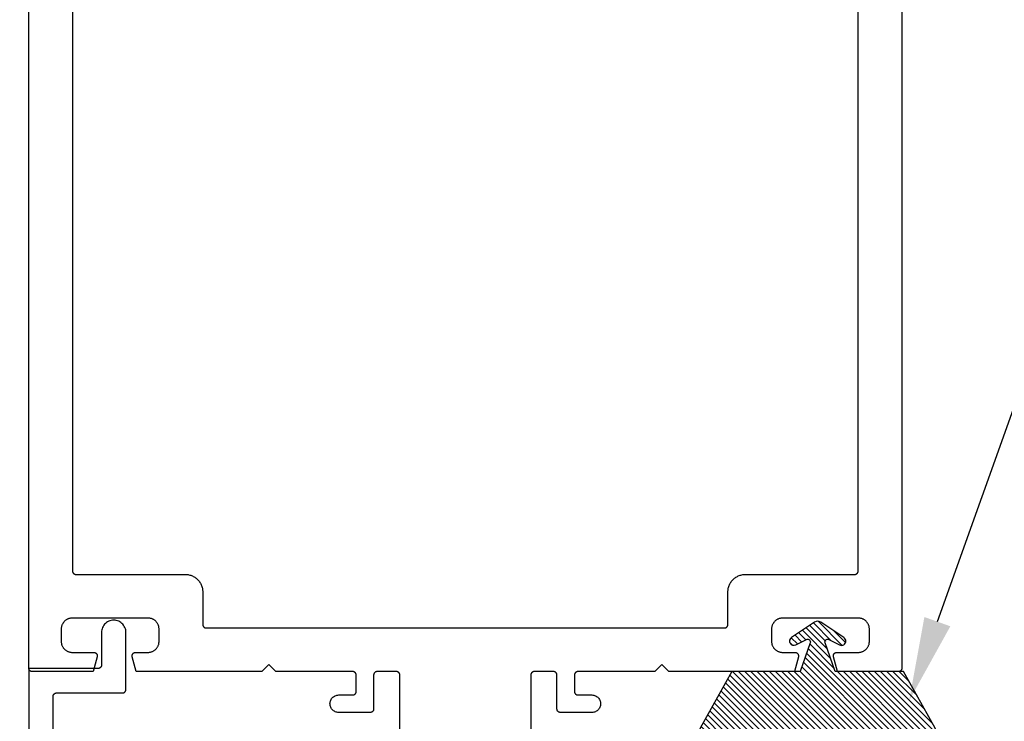
# Model space of a CAD drawing. Units: inches. Extents: x 0 to 146, y 0 to 43.
# Drawn here: x 40 to 43, y 4 to 6 of the extents above; entities that cross this region are included whole.
import ezdxf
from ezdxf import colors
from ezdxf.entities.mleader import LeaderData, LeaderLine
from ezdxf.math import Vec2, Vec3

# ---------------------------------------------------------------- set-up
doc = ezdxf.new("R2010")
doc.units = ezdxf.units.IN
doc.header["$LTSCALE"] = 0.5
doc.header["$MEASUREMENT"] = 0
for name, color, linetype in [('Arcadia-Dim', 4, 'Continuous'), ('Arcadia-Profile', 6, 'Continuous'), ('Arcadia-Shade', 8, 'Continuous'), ('Arcadia-Text', 3, 'Continuous')]:
    doc.layers.add(name, color=color, linetype=linetype)
doc.styles.get("Standard").update_dxf_attribs({"font": 'ARIALN.TTF'})
doc.dimstyles.new('Arcadia-2', dxfattribs={"dimscale": 2, "dimtxt": 0.0938, "dimasz": 0.0938, "dimexe": 0.0546, "dimexo": 0.0469, "dimgap": 0.0469, "dimtad": 0, "dimtih": 1, "dimdec": 4, "dimzin": 3, "dimdsep": 46, "dimlunit": 4, "dimtxsty": 'Standard', "dimblk": 'ARCHTICK', "dimcen": 0.0469, "dimdle": 0.0546, "dimclrd": 256, "dimclre": 256, "dimclrt": 256, "dimadec": 0, "dimazin": 0, "dimtfac": 0.75, "dimtdec": 4, "dimtix": 1, "dimtmove": 2, "dimatfit": 3, "dimfxl": 1, "dimtolj": 1, "dimtzin": 3, "dimlwd": -3, "dimlwe": -3, "dimarcsym": 0})

# ---------------------------------------------------------------- blocks, each defined once
blk = doc.blocks.new('*U4')
at = {"layer": 'Arcadia-Shade'}
h = blk.add_hatch(dxfattribs=at)
h.set_pattern_fill('ANSI31', color=256, scale=0.1, style=0)
edge = h.paths.add_edge_path()
edge.add_line((0.2776, 0.282), (0.2625, 0.2514))
edge.add_arc((0.2728, 0.2454), 0.012, 149.9342, 329.9342)
edge.add_line((0.2832, 0.2394), (0.3274, 0.3054))
edge.add_arc((0.3144, 0.3141), 0.0156, 326.1593, 393.8407)
edge.add_line((0.3274, 0.3228), (0.2832, 0.3888))
edge.add_arc((0.2728, 0.3828), 0.012, 30.066, 210.066)
edge.add_line((0.2625, 0.3768), (0.2776, 0.3462))
edge.add_arc((0.2706, 0.3427), 0.00781, -109.3531, 26.2913, ccw=False)
edge.add_line((0.268, 0.3354), (0.1862, 0.3641))
edge.add_line((0.1862, 0.3641), (0.1862, 0.5601))
edge.add_line((0.1862, 0.5601), (0.0237, 0.6506))
edge.add_arc((0.0152, 0.6355), 0.0174, 60.8849, 225.4024)
edge.add_line((0.003, 0.6231), (0.003, 0.0051))
edge.add_arc((0.0152, -0.0073), 0.0174, 134.5976, 299.1151)
edge.add_line((0.0237, -0.0225), (0.1862, 0.0681))
edge.add_line((0.1862, 0.0681), (0.1862, 0.2641))
edge.add_line((0.1862, 0.2641), (0.268, 0.2928))
edge.add_arc((0.2706, 0.2854), 0.00781, -26.2913, 109.3532, ccw=False)
at = {"layer": 'Arcadia-Profile'}
blk.add_lwpolyline([(0.2776, 0.282), (0.2625, 0.2514, 1), (0.2832, 0.2394), (0.3274, 0.3054, 0.304211), (0.3274, 0.3228), (0.2832, 0.3888, 1), (0.2625, 0.3768), (0.2776, 0.3462, -0.672253), (0.268, 0.3354), (0.1862, 0.3641), (0.1862, 0.5601), (0.0237, 0.6506, 0.873259), (0.003, 0.6231), (0.003, 0.0051, 0.873259), (0.0237, -0.0225), (0.1862, 0.0681), (0.1862, 0.2641), (0.268, 0.2928, -0.672254)], format="xyb", close=True, dxfattribs=at)
blk = doc.blocks.new('_ArchTick')
at = {"color": 0, "linetype": 'ByBlock', "lineweight": -3, "const_width": 0.15}
blk.add_lwpolyline([(-0.5, -0.5), (0.5, 0.5)], dxfattribs=at)
blk = doc.blocks.new('*D14')
at = {"layer": 'Arcadia-Dim', "lineweight": -3}
for p, q in [((39.2191, 12.5248), (39.2191, 7.6125)), ((39.633, 12.4156), (39.1099, 12.4156)), ((39.2191, 2.3209), (39.2191, 7.2333)), ((39.633, 2.4301), (39.1099, 2.4301))]:
    blk.add_line(p, q, dxfattribs=at)
at = {"layer": 'Defpoints', "color": 0, "lineweight": -3}
for p in [(39.7268, 12.4156), (39.2191, 2.4301), (39.7268, 2.4301)]:
    blk.add_point(p, dxfattribs=at)
at = {"layer": 'Arcadia-Dim', "lineweight": -3, "xscale": 0.1876, "yscale": 0.1876, "zscale": 0.1876}
for p, rotation in [((39.2191, 12.4156), 90), ((39.2191, 2.4301), 270)]:
    blk.add_blockref('_ArchTick', p, dxfattribs=dict(at, rotation=rotation))
at = {"layer": 'Arcadia-Dim', "insert": (39.2191, 7.4229), "char_height": 0.1876, "attachment_point": 5}
blk.add_mtext('\\A1;10"', dxfattribs=at)

msp = doc.modelspace()

# ---------------------------------------------------------------- linework, layer by layer
at = {"layer": 'Arcadia-Profile'}
for points in [[(40.77935, 3.12453), (40.77935, 4.29059), (40.77933, 4.29112), (40.77929, 4.29164), (40.77922, 4.29216), (40.77913, 4.29267), (40.77901, 4.29318), (40.77886, 4.29368), (40.77868, 4.29418), (40.77848, 4.29466), (40.77826, 4.29513), (40.77801, 4.29559), (40.77773, 4.29604), (40.77744, 4.29647), (40.77712, 4.29689), (40.77678, 4.29728), (40.77642, 4.29766), (40.77604, 4.29802), (40.77564, 4.29836), (40.77522, 4.29868), (40.77479, 4.29898), (40.77435, 4.29925), (40.77389, 4.2995), (40.77341, 4.29973), (40.77293, 4.29993), (40.77244, 4.3001), (40.77193, 4.30025), (40.77143, 4.30037), (40.77091, 4.30047), (40.77039, 4.30054), (40.76987, 4.30058), (40.76935, 4.30059), (40.71435, 4.30059), (40.71382, 4.30058), (40.7133, 4.30054), (40.71278, 4.30047), (40.71227, 4.30037), (40.71176, 4.30025), (40.71126, 4.3001), (40.71076, 4.29993), (40.71028, 4.29973), (40.70981, 4.2995), (40.70935, 4.29925), (40.7089, 4.29898), (40.70847, 4.29868), (40.70805, 4.29836), (40.70766, 4.29802), (40.70728, 4.29766), (40.70692, 4.29728), (40.70658, 4.29689), (40.70626, 4.29647), (40.70596, 4.29604), (40.70569, 4.29559), (40.70544, 4.29513), (40.70521, 4.29466), (40.70501, 4.29418), (40.70484, 4.29368), (40.70469, 4.29318), (40.70457, 4.29267), (40.70447, 4.29216), (40.7044, 4.29164), (40.70436, 4.29112), (40.70435, 4.29059), (40.70435, 4.19359), (40.70433, 4.19306), (40.70429, 4.19254), (40.70422, 4.19202), (40.70413, 4.19151), (40.70401, 4.191), (40.70386, 4.1905), (40.70368, 4.19), (40.70348, 4.18952), (40.70326, 4.18905), (40.70301, 4.18859), (40.70273, 4.18814), (40.70244, 4.18771), (40.70212, 4.18729), (40.70178, 4.1869), (40.70142, 4.18652), (40.70104, 4.18616), (40.70064, 4.18582), (40.70022, 4.1855), (40.69979, 4.1852), (40.69935, 4.18493), (40.69889, 4.18468), (40.69841, 4.18445), (40.69793, 4.18425), (40.69744, 4.18408), (40.69693, 4.18393), (40.69643, 4.18381), (40.69591, 4.18371), (40.69539, 4.18364), (40.69487, 4.1836), (40.69435, 4.18359), (40.60435, 4.18359), (40.60173, 4.18372), (40.59915, 4.18413), (40.59662, 4.18481), (40.59418, 4.18575), (40.59185, 4.18694), (40.58965, 4.18836), (40.58762, 4.19001), (40.58577, 4.19186), (40.58412, 4.19389), (40.5827, 4.19609), (40.58151, 4.19842), (40.58057, 4.20086), (40.57989, 4.20339), (40.57948, 4.20597), (40.57935, 4.20859), (40.57948, 4.2112), (40.57989, 4.21379), (40.58057, 4.21631), (40.58151, 4.21876), (40.5827, 4.22109), (40.58412, 4.22328), (40.58577, 4.22532), (40.58762, 4.22717), (40.58965, 4.22881), (40.59185, 4.23024), (40.59418, 4.23143), (40.59662, 4.23237), (40.59915, 4.23304), (40.60173, 4.23345), (40.60435, 4.23359), (40.64435, 4.23359), (40.64487, 4.2336), (40.64539, 4.23364), (40.64591, 4.23371), (40.64643, 4.23381), (40.64693, 4.23393), (40.64744, 4.23408), (40.64793, 4.23425), (40.64841, 4.23445), (40.64889, 4.23468), (40.64935, 4.23493), (40.64979, 4.2352), (40.65022, 4.2355), (40.65064, 4.23582), (40.65104, 4.23616), (40.65142, 4.23652), (40.65178, 4.2369), (40.65212, 4.2373), (40.65244, 4.23771), (40.65273, 4.23814), (40.65301, 4.23859), (40.65326, 4.23905), (40.65348, 4.23952), (40.65368, 4.24001), (40.65386, 4.2405), (40.65401, 4.241), (40.65413, 4.24151), (40.65422, 4.24203), (40.65429, 4.24254), (40.65433, 4.24307), (40.65435, 4.24359), (40.65435, 4.29059), (40.65433, 4.29112), (40.65429, 4.29164), (40.65422, 4.29216), (40.65413, 4.29267), (40.65401, 4.29318), (40.65386, 4.29368), (40.65368, 4.29418), (40.65348, 4.29466), (40.65326, 4.29513), (40.65301, 4.29559), (40.65273, 4.29604), (40.65244, 4.29647), (40.65212, 4.29689), (40.65178, 4.29728), (40.65142, 4.29766), (40.65104, 4.29802), (40.65064, 4.29836), (40.65022, 4.29868), (40.64979, 4.29898), (40.64935, 4.29925), (40.64889, 4.2995), (40.64841, 4.29973), (40.64793, 4.29993), (40.64744, 4.3001), (40.64693, 4.30025), (40.64643, 4.30037), (40.64591, 4.30047), (40.64539, 4.30054), (40.64487, 4.30058), (40.64435, 4.30059), (40.42435, 4.30059), (40.40435, 4.32059), (40.38435, 4.30059), (40.02452, 4.30059), (40.01316, 4.34301), (40.01302, 4.3436), (40.01291, 4.3442), (40.01285, 4.34481), (40.01282, 4.34542), (40.01282, 4.34603), (40.01287, 4.34664), (40.01295, 4.34725), (40.01307, 4.34784), (40.01323, 4.34844), (40.01342, 4.34902), (40.01364, 4.34958), (40.0139, 4.35014), (40.0142, 4.35067), (40.01452, 4.35119), (40.01488, 4.35168), (40.01527, 4.35216), (40.01568, 4.3526), (40.01612, 4.35303), (40.01659, 4.35342), (40.01708, 4.35379), (40.01759, 4.35412), (40.01812, 4.35442), (40.01867, 4.3547), (40.01923, 4.35493), (40.01981, 4.35513), (40.0204, 4.3553), (40.02099, 4.35543), (40.0216, 4.35552), (40.0222, 4.35558), (40.02281, 4.3556), (40.0588, 4.3556), (40.06042, 4.35564), (40.06204, 4.35577), (40.06365, 4.35598), (40.06524, 4.35627), (40.06682, 4.35665), (40.06838, 4.35711), (40.06991, 4.35765), (40.07141, 4.35828), (40.07287, 4.35897), (40.0743, 4.35975), (40.07568, 4.3606), (40.07702, 4.36152), (40.07831, 4.3625), (40.07954, 4.36356), (40.08072, 4.36468), (40.08184, 4.36585), (40.08289, 4.36709), (40.08388, 4.36837), (40.0848, 4.36971), (40.08565, 4.3711), (40.08642, 4.37252), (40.08712, 4.37399), (40.08774, 4.37549), (40.08828, 4.37702), (40.08874, 4.37857), (40.08912, 4.38015), (40.08942, 4.38175), (40.08963, 4.38336), (40.08976, 4.38497), (40.0898, 4.3866), (40.0898, 4.4226), (40.08976, 4.42422), (40.08963, 4.42584), (40.08942, 4.42745), (40.08912, 4.42905), (40.08874, 4.43062), (40.08828, 4.43218), (40.08774, 4.43371), (40.08712, 4.43521), (40.08642, 4.43667), (40.08565, 4.4381), (40.0848, 4.43948), (40.08388, 4.44082), (40.08289, 4.44211), (40.08184, 4.44334), (40.08072, 4.44452), (40.07954, 4.44564), (40.07831, 4.44669), (40.07702, 4.44768), (40.07568, 4.4486), (40.0743, 4.44945), (40.07287, 4.45022), (40.07141, 4.45092), (40.06991, 4.45154), (40.06838, 4.45208), (40.06682, 4.45254), (40.06524, 4.45292), (40.06365, 4.45322), (40.06204, 4.45343), (40.06042, 4.45356), (40.0588, 4.4536), (39.8408, 4.4536), (39.83918, 4.45356), (39.83756, 4.45343), (39.83595, 4.45322), (39.83435, 4.45292), (39.83278, 4.45254), (39.83122, 4.45208), (39.82969, 4.45154), (39.82819, 4.45092), (39.82673, 4.45022), (39.8253, 4.44945), (39.82392, 4.4486), (39.82258, 4.44768), (39.82129, 4.44669), (39.82006, 4.44564), (39.81888, 4.44452), (39.81776, 4.44334), (39.81671, 4.44211), (39.81572, 4.44082), (39.8148, 4.43948), (39.81395, 4.4381), (39.81318, 4.43667), (39.81248, 4.43521), (39.81186, 4.43371), (39.81132, 4.43218), (39.81086, 4.43062), (39.81048, 4.42905), (39.81018, 4.42745), (39.80997, 4.42584), (39.80984, 4.42422), (39.8098, 4.4226), (39.8098, 4.3866), (39.80984, 4.38497), (39.80997, 4.38336), (39.81018, 4.38175), (39.81048, 4.38015), (39.81086, 4.37857), (39.81132, 4.37702), (39.81186, 4.37549), (39.81248, 4.37399), (39.81318, 4.37252), (39.81395, 4.3711), (39.8148, 4.36971), (39.81572, 4.36837), (39.81671, 4.36709), (39.81776, 4.36585), (39.81888, 4.36468), (39.82006, 4.36356), (39.82129, 4.3625), (39.82258, 4.36152), (39.82392, 4.3606), (39.8253, 4.35975), (39.82673, 4.35897), (39.82819, 4.35828), (39.82969, 4.35765), (39.83122, 4.35711), (39.83278, 4.35665), (39.83435, 4.35627), (39.83595, 4.35598), (39.83756, 4.35577), (39.83918, 4.35564), (39.8408, 4.3556), (39.90281, 4.3556), (39.90342, 4.35558), (39.90403, 4.35552), (39.90463, 4.35543), (39.90523, 4.3553), (39.90582, 4.35513), (39.90639, 4.35493), (39.90696, 4.3547), (39.9075, 4.35442), (39.90803, 4.35412), (39.90855, 4.35379), (39.90903, 4.35342), (39.9095, 4.35303), (39.90994, 4.3526), (39.91036, 4.35216), (39.91074, 4.35168), (39.9111, 4.35119), (39.91143, 4.35067), (39.91172, 4.35014), (39.91198, 4.34958), (39.91221, 4.34902), (39.9124, 4.34844), (39.91255, 4.34784), (39.91267, 4.34725), (39.91275, 4.34664), (39.9128, 4.34603), (39.91281, 4.34542), (39.91278, 4.34481), (39.91271, 4.3442), (39.91261, 4.3436), (39.91247, 4.34301), (39.9011, 4.30059), (39.7268, 4.30059), (39.72628, 4.30061), (39.72575, 4.30065), (39.72524, 4.30072), (39.72472, 4.30081), (39.72421, 4.30093), (39.72371, 4.30108), (39.72322, 4.30126), (39.72273, 4.30146), (39.72226, 4.30168), (39.7218, 4.30193), (39.72135, 4.30221), (39.72092, 4.3025), (39.72051, 4.30282), (39.72011, 4.30316), (39.71973, 4.30352), (39.71937, 4.3039), (39.71903, 4.3043), (39.71871, 4.30471), (39.71841, 4.30515), (39.71814, 4.30559), (39.71789, 4.30605), (39.71766, 4.30653), (39.71746, 4.30701), (39.71729, 4.3075), (39.71714, 4.308), (39.71702, 4.30851), (39.71692, 4.30903), (39.71685, 4.30955), (39.71681, 4.31007), (39.7168, 4.31059), (39.7168, 12.40559)], [(42.21691, 12.40559), (42.21691, 4.31059), (42.2169, 4.31007), (42.21686, 4.30955), (42.21679, 4.30903), (42.21669, 4.30851), (42.21657, 4.308), (42.21642, 4.3075), (42.21625, 4.30701), (42.21605, 4.30653), (42.21582, 4.30605), (42.21557, 4.30559), (42.2153, 4.30515), (42.215, 4.30471), (42.21468, 4.3043), (42.21434, 4.3039), (42.21398, 4.30352), (42.2136, 4.30316), (42.21321, 4.30282), (42.21279, 4.3025), (42.21236, 4.30221), (42.21191, 4.30193), (42.21145, 4.30168), (42.21098, 4.30146), (42.2105, 4.30126), (42.21, 4.30108), (42.2095, 4.30093), (42.20899, 4.30081), (42.20848, 4.30072), (42.20796, 4.30065), (42.20744, 4.30061), (42.20691, 4.30059), (42.03261, 4.30059), (42.02124, 4.34301), (42.0211, 4.3436), (42.021, 4.3442), (42.02093, 4.34481), (42.0209, 4.34542), (42.02091, 4.34603), (42.02096, 4.34664), (42.02104, 4.34725), (42.02116, 4.34784), (42.02131, 4.34844), (42.02151, 4.34902), (42.02173, 4.34958), (42.02199, 4.35014), (42.02229, 4.35067), (42.02261, 4.35119), (42.02297, 4.35168), (42.02336, 4.35216), (42.02377, 4.3526), (42.02421, 4.35303), (42.02468, 4.35342), (42.02517, 4.35379), (42.02568, 4.35412), (42.02621, 4.35442), (42.02676, 4.3547), (42.02732, 4.35493), (42.0279, 4.35513), (42.02848, 4.3553), (42.02908, 4.35543), (42.02968, 4.35552), (42.03029, 4.35558), (42.0309, 4.3556), (42.09291, 4.3556), (42.09453, 4.35564), (42.09615, 4.35577), (42.09776, 4.35598), (42.09936, 4.35627), (42.10094, 4.35665), (42.10249, 4.35711), (42.10402, 4.35765), (42.10552, 4.35828), (42.10699, 4.35897), (42.10841, 4.35975), (42.1098, 4.3606), (42.11113, 4.36152), (42.11242, 4.3625), (42.11366, 4.36356), (42.11483, 4.36468), (42.11595, 4.36585), (42.117, 4.36709), (42.11799, 4.36837), (42.11891, 4.36971), (42.11976, 4.3711), (42.12053, 4.37252), (42.12123, 4.37399), (42.12185, 4.37549), (42.12239, 4.37702), (42.12286, 4.37857), (42.12323, 4.38015), (42.12353, 4.38175), (42.12374, 4.38336), (42.12387, 4.38497), (42.12391, 4.3866), (42.12391, 4.4226), (42.12387, 4.42422), (42.12374, 4.42584), (42.12353, 4.42745), (42.12323, 4.42905), (42.12286, 4.43062), (42.12239, 4.43218), (42.12185, 4.43371), (42.12123, 4.43521), (42.12053, 4.43667), (42.11976, 4.4381), (42.11891, 4.43948), (42.11799, 4.44082), (42.117, 4.44211), (42.11595, 4.44334), (42.11483, 4.44452), (42.11366, 4.44564), (42.11242, 4.44669), (42.11113, 4.44768), (42.1098, 4.4486), (42.10841, 4.44945), (42.10699, 4.45022), (42.10552, 4.45092), (42.10402, 4.45154), (42.10249, 4.45208), (42.10094, 4.45254), (42.09936, 4.45292), (42.09776, 4.45322), (42.09615, 4.45343), (42.09453, 4.45356), (42.09291, 4.4536), (41.87491, 4.4536), (41.87329, 4.45356), (41.87167, 4.45343), (41.87006, 4.45322), (41.86847, 4.45292), (41.86689, 4.45254), (41.86533, 4.45208), (41.8638, 4.45154), (41.8623, 4.45092), (41.86084, 4.45022), (41.85941, 4.44945), (41.85803, 4.4486), (41.85669, 4.44768), (41.8554, 4.44669), (41.85417, 4.44564), (41.85299, 4.44452), (41.85187, 4.44334), (41.85082, 4.44211), (41.84983, 4.44082), (41.84891, 4.43948), (41.84807, 4.4381), (41.84729, 4.43667), (41.84659, 4.43521), (41.84597, 4.43371), (41.84543, 4.43218), (41.84497, 4.43062), (41.84459, 4.42905), (41.84429, 4.42745), (41.84408, 4.42584), (41.84395, 4.42422), (41.84391, 4.4226), (41.84391, 4.3866), (41.84395, 4.38497), (41.84408, 4.38336), (41.84429, 4.38175), (41.84459, 4.38015), (41.84497, 4.37857), (41.84543, 4.37702), (41.84597, 4.37549), (41.84659, 4.37399), (41.84729, 4.37252), (41.84807, 4.3711), (41.84891, 4.36971), (41.84983, 4.36837), (41.85082, 4.36709), (41.85187, 4.36585), (41.85299, 4.36468), (41.85417, 4.36356), (41.8554, 4.3625), (41.85669, 4.36152), (41.85803, 4.3606), (41.85941, 4.35975), (41.86084, 4.35897), (41.8623, 4.35828), (41.8638, 4.35765), (41.86533, 4.35711), (41.86689, 4.35665), (41.86847, 4.35627), (41.87006, 4.35598), (41.87167, 4.35577), (41.87329, 4.35564), (41.87491, 4.3556), (41.9109, 4.3556), (41.91151, 4.35558), (41.91212, 4.35552), (41.91272, 4.35543), (41.91332, 4.3553), (41.9139, 4.35513), (41.91448, 4.35493), (41.91504, 4.3547), (41.91559, 4.35442), (41.91612, 4.35412), (41.91663, 4.35379), (41.91712, 4.35342), (41.91759, 4.35303), (41.91803, 4.3526), (41.91844, 4.35216), (41.91883, 4.35168), (41.91919, 4.35119), (41.91951, 4.35067), (41.91981, 4.35014), (41.92007, 4.34958), (41.92029, 4.34902), (41.92049, 4.34844), (41.92064, 4.34784), (41.92076, 4.34725), (41.92084, 4.34664), (41.92089, 4.34603), (41.9209, 4.34542), (41.92087, 4.34481), (41.9208, 4.3442), (41.9207, 4.3436), (41.92056, 4.34301), (41.90919, 4.30059), (41.54937, 4.30059), (41.52937, 4.32059), (41.50936, 4.30059), (41.28937, 4.30059), (41.28884, 4.30058), (41.28832, 4.30054), (41.2878, 4.30047), (41.28729, 4.30037), (41.28678, 4.30025), (41.28627, 4.3001), (41.28578, 4.29993), (41.2853, 4.29973), (41.28483, 4.2995), (41.28437, 4.29925), (41.28392, 4.29898), (41.28349, 4.29868), (41.28307, 4.29836), (41.28267, 4.29802), (41.28229, 4.29766), (41.28193, 4.29728), (41.28159, 4.29689), (41.28127, 4.29647), (41.28098, 4.29604), (41.2807, 4.29559), (41.28046, 4.29513), (41.28023, 4.29466), (41.28003, 4.29418), (41.27985, 4.29368), (41.27971, 4.29318), (41.27958, 4.29267), (41.27949, 4.29216), (41.27942, 4.29164), (41.27938, 4.29112), (41.27937, 4.29059), (41.27937, 4.24359), (41.27938, 4.24307), (41.27942, 4.24254), (41.27949, 4.24203), (41.27958, 4.24151), (41.27971, 4.241), (41.27985, 4.2405), (41.28003, 4.24001), (41.28023, 4.23952), (41.28046, 4.23905), (41.2807, 4.23859), (41.28098, 4.23814), (41.28127, 4.23771), (41.28159, 4.2373), (41.28193, 4.2369), (41.28229, 4.23652), (41.28267, 4.23616), (41.28307, 4.23582), (41.28349, 4.2355), (41.28392, 4.2352), (41.28437, 4.23493), (41.28483, 4.23468), (41.2853, 4.23445), (41.28578, 4.23425), (41.28627, 4.23408), (41.28678, 4.23393), (41.28729, 4.23381), (41.2878, 4.23371), (41.28832, 4.23364), (41.28884, 4.2336), (41.28937, 4.23359), (41.32936, 4.23359), (41.33198, 4.23345), (41.33456, 4.23304), (41.33709, 4.23237), (41.33953, 4.23143), (41.34186, 4.23024), (41.34406, 4.22881), (41.34609, 4.22717), (41.34794, 4.22532), (41.34959, 4.22328), (41.35102, 4.22109), (41.3522, 4.21876), (41.35314, 4.21631), (41.35382, 4.21379), (41.35423, 4.2112), (41.35437, 4.20859), (41.35423, 4.20597), (41.35382, 4.20339), (41.35314, 4.20086), (41.3522, 4.19842), (41.35102, 4.19609), (41.34959, 4.19389), (41.34794, 4.19186), (41.34609, 4.19001), (41.34406, 4.18836), (41.34186, 4.18694), (41.33953, 4.18575), (41.33709, 4.18481), (41.33456, 4.18413), (41.33198, 4.18372), (41.32936, 4.18359), (41.23937, 4.18359), (41.23884, 4.1836), (41.23832, 4.18364), (41.2378, 4.18371), (41.23729, 4.18381), (41.23678, 4.18393), (41.23627, 4.18408), (41.23578, 4.18425), (41.2353, 4.18445), (41.23483, 4.18468), (41.23437, 4.18493), (41.23392, 4.1852), (41.23349, 4.1855), (41.23307, 4.18582), (41.23267, 4.18616), (41.23229, 4.18652), (41.23193, 4.1869), (41.23159, 4.18729), (41.23127, 4.18771), (41.23098, 4.18814), (41.2307, 4.18859), (41.23046, 4.18905), (41.23023, 4.18952), (41.23003, 4.19), (41.22985, 4.1905), (41.22971, 4.191), (41.22958, 4.19151), (41.22949, 4.19202), (41.22942, 4.19254), (41.22938, 4.19306), (41.22937, 4.19359), (41.22937, 4.29059), (41.22935, 4.29112), (41.22931, 4.29164), (41.22924, 4.29216), (41.22915, 4.29267), (41.22902, 4.29318), (41.22888, 4.29368), (41.2287, 4.29418), (41.2285, 4.29466), (41.22828, 4.29513), (41.22803, 4.29559), (41.22775, 4.29604), (41.22746, 4.29647), (41.22714, 4.29689), (41.2268, 4.29728), (41.22644, 4.29766), (41.22606, 4.29802), (41.22566, 4.29836), (41.22524, 4.29868), (41.22481, 4.29898), (41.22437, 4.29925), (41.22391, 4.2995), (41.22343, 4.29973), (41.22295, 4.29993), (41.22246, 4.3001), (41.22195, 4.30025), (41.22144, 4.30037), (41.22093, 4.30047), (41.22041, 4.30054), (41.21989, 4.30058), (41.21937, 4.30059), (41.16437, 4.30059), (41.16384, 4.30058), (41.16332, 4.30054), (41.1628, 4.30047), (41.16229, 4.30037), (41.16178, 4.30025), (41.16127, 4.3001), (41.16078, 4.29993), (41.1603, 4.29973), (41.15983, 4.2995), (41.15937, 4.29925), (41.15892, 4.29898), (41.15849, 4.29868), (41.15807, 4.29836), (41.15767, 4.29802), (41.15729, 4.29766), (41.15693, 4.29728), (41.15659, 4.29689), (41.15627, 4.29647), (41.15598, 4.29604), (41.1557, 4.29559), (41.15546, 4.29513), (41.15523, 4.29466), (41.15503, 4.29418), (41.15485, 4.29368), (41.15471, 4.29318), (41.15458, 4.29267), (41.15449, 4.29216), (41.15442, 4.29164), (41.15438, 4.29112), (41.15437, 4.29059), (41.15437, 3.12453)], [(39.84191, 12.28059), (39.84191, 4.5886), (39.84193, 4.58808), (39.84197, 4.58756), (39.84204, 4.58704), (39.84213, 4.58652), (39.84225, 4.58601), (39.8424, 4.58551), (39.84258, 4.58502), (39.84278, 4.58453), (39.843, 4.58406), (39.84325, 4.5836), (39.84353, 4.58315), (39.84382, 4.58272), (39.84414, 4.58231), (39.84448, 4.58191), (39.84484, 4.58153), (39.84522, 4.58117), (39.84562, 4.58083), (39.84603, 4.58051), (39.84647, 4.58021), (39.84691, 4.57994), (39.84737, 4.57969), (39.84784, 4.57946), (39.84833, 4.57926), (39.84882, 4.57909), (39.84932, 4.57894), (39.84983, 4.57882), (39.85035, 4.57872), (39.85087, 4.57866), (39.85139, 4.57861), (39.85191, 4.5786), (40.16491, 4.5786), (40.16753, 4.57853), (40.17014, 4.57833), (40.17273, 4.57798), (40.17531, 4.57751), (40.17785, 4.5769), (40.18036, 4.57615), (40.18283, 4.57528), (40.18525, 4.57428), (40.18761, 4.57315), (40.18991, 4.5719), (40.19214, 4.57053), (40.1943, 4.56905), (40.19638, 4.56746), (40.19837, 4.56576), (40.20027, 4.56396), (40.20207, 4.56206), (40.20377, 4.56007), (40.20536, 4.55799), (40.20685, 4.55583), (40.20821, 4.5536), (40.20946, 4.5513), (40.21059, 4.54894), (40.21159, 4.54652), (40.21247, 4.54405), (40.21321, 4.54154), (40.21382, 4.539), (40.2143, 4.53642), (40.21464, 4.53383), (40.21484, 4.53122), (40.21491, 4.5286), (40.21491, 4.4356), (40.21493, 4.43508), (40.21497, 4.43455), (40.21504, 4.43403), (40.21513, 4.43352), (40.21525, 4.43301), (40.2154, 4.43251), (40.21558, 4.43202), (40.21578, 4.43153), (40.216, 4.43106), (40.21625, 4.4306), (40.21653, 4.43015), (40.21682, 4.42972), (40.21714, 4.42931), (40.21748, 4.42891), (40.21784, 4.42853), (40.21822, 4.42817), (40.21862, 4.42783), (40.21903, 4.42751), (40.21947, 4.42721), (40.21991, 4.42694), (40.22037, 4.42669), (40.22084, 4.42646), (40.22133, 4.42626), (40.22182, 4.42609), (40.22232, 4.42594), (40.22283, 4.42582), (40.22335, 4.42572), (40.22387, 4.42565), (40.22439, 4.42561), (40.22491, 4.4256), (41.70891, 4.4256), (41.70944, 4.42561), (41.70996, 4.42565), (41.71048, 4.42572), (41.71099, 4.42582), (41.7115, 4.42594), (41.712, 4.42609), (41.7125, 4.42626), (41.71298, 4.42646), (41.71345, 4.42669), (41.71391, 4.42694), (41.71436, 4.42721), (41.71479, 4.42751), (41.71521, 4.42783), (41.7156, 4.42817), (41.71598, 4.42853), (41.71634, 4.42891), (41.71668, 4.42931), (41.717, 4.42972), (41.7173, 4.43015), (41.71757, 4.4306), (41.71782, 4.43106), (41.71805, 4.43153), (41.71825, 4.43202), (41.71842, 4.43251), (41.71857, 4.43301), (41.71869, 4.43352), (41.71879, 4.43403), (41.71886, 4.43455), (41.7189, 4.43508), (41.71891, 4.4356), (41.71891, 4.5286), (41.71898, 4.53122), (41.71919, 4.53383), (41.71953, 4.53642), (41.72, 4.539), (41.72062, 4.54154), (41.72136, 4.54405), (41.72223, 4.54652), (41.72323, 4.54894), (41.72436, 4.5513), (41.72561, 4.5536), (41.72698, 4.55583), (41.72846, 4.55799), (41.73005, 4.56007), (41.73175, 4.56206), (41.73356, 4.56396), (41.73546, 4.56576), (41.73745, 4.56746), (41.73952, 4.56905), (41.74168, 4.57053), (41.74391, 4.5719), (41.74621, 4.57315), (41.74858, 4.57428), (41.75099, 4.57528), (41.75346, 4.57615), (41.75597, 4.5769), (41.75852, 4.57751), (41.76109, 4.57798), (41.76369, 4.57833), (41.7663, 4.57853), (41.76891, 4.5786), (42.08191, 4.5786), (42.08244, 4.57861), (42.08296, 4.57866), (42.08348, 4.57872), (42.08399, 4.57882), (42.0845, 4.57894), (42.085, 4.57909), (42.0855, 4.57926), (42.08598, 4.57946), (42.08645, 4.57969), (42.08691, 4.57994), (42.08736, 4.58021), (42.08779, 4.58051), (42.08821, 4.58083), (42.0886, 4.58117), (42.08898, 4.58153), (42.08934, 4.58191), (42.08968, 4.58231), (42.09, 4.58272), (42.0903, 4.58315), (42.09057, 4.5836), (42.09082, 4.58406), (42.09105, 4.58453), (42.09125, 4.58502), (42.09142, 4.58551), (42.09157, 4.58601), (42.09169, 4.58652), (42.09179, 4.58704), (42.09186, 4.58756), (42.0919, 4.58808), (42.09191, 4.5886), (42.09191, 12.28059)], [(39.78656, 3.56952), (39.78656, 4.22954), (39.78657, 4.23006), (39.78661, 4.23058), (39.78668, 4.2311), (39.78677, 4.23162), (39.7869, 4.23213), (39.78705, 4.23263), (39.78722, 4.23312), (39.78742, 4.2336), (39.78765, 4.23408), (39.7879, 4.23454), (39.78817, 4.23498), (39.78847, 4.23541), (39.78878, 4.23583), (39.78912, 4.23623), (39.78948, 4.23661), (39.78986, 4.23697), (39.79026, 4.23731), (39.79068, 4.23763), (39.79111, 4.23792), (39.79156, 4.2382), (39.79202, 4.23845), (39.79249, 4.23867), (39.79297, 4.23887), (39.79347, 4.23905), (39.79397, 4.2392), (39.79448, 4.23932), (39.79499, 4.23941), (39.79551, 4.23948), (39.79603, 4.23952), (39.79656, 4.23954), (39.98506, 4.23954), (39.98558, 4.23955), (39.9861, 4.23959), (39.98662, 4.23966), (39.98713, 4.23976), (39.98764, 4.23988), (39.98815, 4.24003), (39.98864, 4.2402), (39.98912, 4.2404), (39.9896, 4.24063), (39.99006, 4.24088), (39.9905, 4.24115), (39.99093, 4.24145), (39.99135, 4.24177), (39.99175, 4.24211), (39.99213, 4.24247), (39.99249, 4.24285), (39.99283, 4.24324), (39.99315, 4.24366), (39.99344, 4.24409), (39.99372, 4.24454), (39.99397, 4.245), (39.99419, 4.24547), (39.99439, 4.24595), (39.99457, 4.24645), (39.99472, 4.24695), (39.99484, 4.24746), (39.99493, 4.24797), (39.995, 4.24849), (39.99504, 4.24901), (39.99506, 4.24954), (39.99506, 4.41254), (39.99486, 4.4162), (39.99429, 4.41981), (39.99334, 4.42335), (39.99203, 4.42677), (39.99037, 4.43004), (39.98837, 4.43311), (39.98607, 4.43596), (39.98348, 4.43855), (39.98063, 4.44085), (39.97756, 4.44285), (39.97429, 4.44451), (39.97087, 4.44582), (39.96733, 4.44677), (39.96371, 4.44735), (39.96006, 4.44754), (39.9564, 4.44735), (39.95278, 4.44677), (39.94924, 4.44582), (39.94582, 4.44451), (39.94256, 4.44285), (39.93948, 4.44085), (39.93664, 4.43855), (39.93405, 4.43596), (39.93174, 4.43311), (39.92974, 4.43004), (39.92808, 4.42677), (39.92677, 4.42335), (39.92582, 4.41981), (39.92525, 4.4162), (39.92506, 4.41254), (39.92506, 4.31954), (39.92504, 4.31901), (39.925, 4.31849), (39.92493, 4.31797), (39.92484, 4.31746), (39.92472, 4.31695), (39.92457, 4.31645), (39.92439, 4.31595), (39.92419, 4.31547), (39.92397, 4.315), (39.92372, 4.31454), (39.92344, 4.31409), (39.92315, 4.31366), (39.92283, 4.31324), (39.92249, 4.31285), (39.92213, 4.31247), (39.92175, 4.31211), (39.92135, 4.31177), (39.92093, 4.31145), (39.9205, 4.31115), (39.92006, 4.31088), (39.9196, 4.31063), (39.91912, 4.3104), (39.91864, 4.3102), (39.91815, 4.31003), (39.91764, 4.30988), (39.91713, 4.30976), (39.91662, 4.30966), (39.9161, 4.30959), (39.91558, 4.30955), (39.91506, 4.30954), (39.71656, 4.30954), (39.71656, 2.94454)]]:
    msp.add_lwpolyline(points, dxfattribs=at)

# ---------------------------------------------------------------- block references
at = {"layer": 'Arcadia-Profile', "lineweight": -3, "rotation": 90.00000000000003}
msp.add_blockref('*U4', (42.28994, 4.11479), dxfattribs=at)

# ---------------------------------------------------------------- dimensions: what is measured, and where the dimension line sits
at = {"layer": 'Arcadia-Dim'}
dim = msp.add_linear_dim(base=(39.21915, 2.43015), p1=(39.7268, 12.41559), p2=(39.7268, 2.43015), angle=90, dimstyle='Arcadia-2', dxfattribs=at)
dim.commit()
dim.dimension.update_dxf_attribs({"geometry": '*D14', "text_midpoint": (39.21915, 7.42287)})

# ---------------------------------------------------------------- leaders
at = {"layer": 'Arcadia-Text', "lineweight": -3}
ml = msp.add_multileader_mtext('Standard', dxfattribs=at)
ml.set_content('OPG1985\\PGasket', color=256)
ml.set_leader_properties()
ml.build(insert=Vec2(0, 0))
ml.multileader.update_dxf_attribs({"dogleg_length": 0.36, "arrow_head_size": 0.24})
ctx = ml.context
ctx.base_point, ctx.char_height, ctx.arrow_head_size, ctx.landing_gap_size, ctx.plane_origin = Vec3(42.75553, 5.16801), 0.18, 0.24, 0.18, Vec3(42.50639, 3.56567)
notes = []
notes.append((ctx, [(1, (1, 1, 0), (42.57759, 5.16801), (1, 0), 0.17795, [(0, [(42.23786, 4.21749)], 0, [])])]))
ctx.mtext.insert, ctx.mtext.flow_direction = Vec3(42.93553, 5.25955), 5
for ctx, leaders in notes:
    for number, flags, end, landing, length, lines in leaders:
        leader = LeaderData()
        leader.index, (leader.has_last_leader_line, leader.has_dogleg_vector, leader.attachment_direction) = number, flags
        leader.last_leader_point, leader.dogleg_vector, leader.dogleg_length = Vec3(end), Vec3(landing), length
        for number, points, colour, breaks in lines:
            line = LeaderLine()
            line.index, line.vertices, line.color, line.breaks = number, Vec3.list(points), colors.encode_raw_color(colour), breaks
            leader.lines.append(line)
        ctx.leaders.append(leader)

doc.saveas('drawing.dxf')
